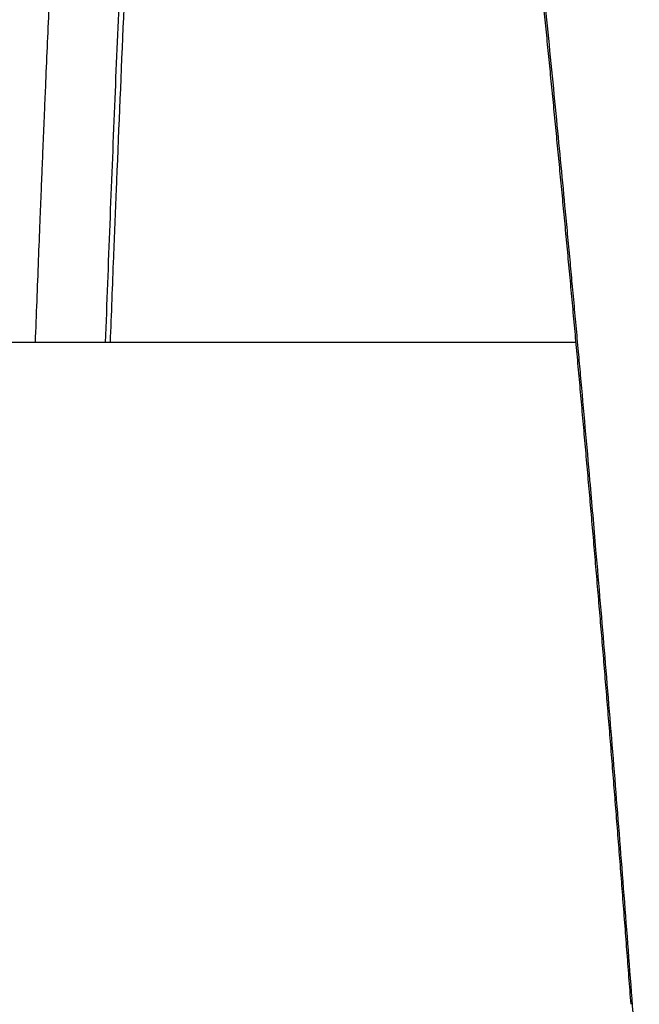
# Model space of a CAD drawing. Units: millimetres. Extents: x 2 to 137, y 257 to 371.
# Drawn here: x 77 to 78, y 331 to 332 of the extents above; entities that cross this region are included whole.
import ezdxf

# ---------------------------------------------------------------- set-up
doc = ezdxf.new("R2010")
doc.units = ezdxf.units.MM
doc.layers.add('GAIKEI', color=7, linetype='Continuous')

msp = doc.modelspace()

# ---------------------------------------------------------------- linework, layer by layer
at = {"layer": 'GAIKEI', "color": 1}
msp.add_line((77.64067, 331.71301898), (77.22459333, 331.71301898), dxfattribs=at)
for centre, radius, start, end in [((98.60770082, 330.92513922), 21.19037154, 177.295245953, 177.487406724), ((100.25482208, 330.88500908), 22.84003797, 177.399552426, 177.656559853), ((62.42920612, 330.33762708), 15.27419562, 5.711223497, 5.877525042), ((62.39882856, 330.32936351), 15.30448752, 5.730591994, 5.771594424), ((99.85045733, 330.87395972), 22.46778112, 177.476990292, 177.52221311), ((62.23209405, 330.31263106), 15.47205951, 5.689890703, 5.730592768), ((61.90107969, 330.28480473), 15.80495708, 5.547885925, 5.711237343), ((100.8285517, 330.82763493), 23.4133618, 177.487282582, 177.666279982), ((62.07820061, 330.29729634), 15.62671507, 5.649495002, 5.689896312), ((100.39970884, 330.85019154), 23.01754665, 177.522211416, 177.566678483), ((61.9350122, 330.28313154), 15.77060239, 5.609321494, 5.649495583), ((100.85983351, 330.83061661), 23.47808752, 177.566625034, 177.595132825), ((61.79241119, 330.26912581), 15.91388955, 5.569365073, 5.60932207), ((101.11953929, 330.81969711), 23.73802276, 177.595102684, 177.605982722), ((103.51860941, 330.75130761), 26.1065627, 177.65626241, 177.888963564), ((101.2600221, 330.81382337), 23.87862831, 177.6059816, 177.616814201), ((61.6530296, 330.25553416), 16.05393226, 5.529552592, 5.56936651), ((61.388024, 330.23494205), 16.3204301, 5.403064674, 5.54798458), ((101.39235547, 330.80831632), 24.01107622, 177.616815307, 177.627601781), ((61.51622699, 330.2422902), 16.19137445, 5.489941211, 5.529553103), ((101.53965147, 330.80221362), 24.15849858, 177.627601187, 177.638334954), ((101.6829334, 330.79630435), 24.30190232, 177.638334929, 177.649018451), ((101.87883002, 330.78826612), 24.49796378, 177.649028708, 177.66742935), ((61.38008323, 330.22920501), 16.3281456, 5.450524569, 5.489941759), ((102.14693061, 330.77734757), 24.76628661, 177.667434292, 177.68848364), ((102.43196485, 330.7617131), 25.01812942, 177.664959843, 177.73332974), ((102.43734844, 330.76562463), 25.05694096, 177.688483447, 177.709339241), ((61.25110616, 330.21689756), 16.45770854, 5.411256891, 5.450527218), ((61.09180351, 330.20682654), 16.61798186, 5.363598123, 5.403402582), ((102.90066946, 330.74711289), 25.52063163, 177.70938748, 177.747814816), ((61.12749008, 330.20518778), 16.581878, 5.37215009, 5.411257316), ((60.96307001, 330.19474011), 16.7472815, 5.323943288, 5.363598261), ((61.00459807, 330.19363119), 16.7053122, 5.333203695, 5.372150537), ((103.45037527, 330.72549631), 26.07076231, 177.74782014, 177.788317059), ((103.23392933, 330.72995789), 25.82072236, 177.733302592, 177.775300521), ((60.88541339, 330.1825047), 16.82501511, 5.294414423, 5.333205047), ((60.83920236, 330.18319575), 16.87168594, 5.287870819, 5.323947673), ((60.74852712, 330.17479895), 16.96274914, 5.268180305, 5.287885876), ((104.55588305, 330.67863854), 27.14367183, 177.775375867, 177.816048336), ((60.76898564, 330.17171536), 16.94194171, 5.255765507, 5.294414799), ((60.68515978, 330.16895602), 17.02638529, 5.248509378, 5.268180319), ((104.02651738, 330.70324491), 26.64733395, 177.788315773, 177.828126235), ((60.65347619, 330.16108964), 17.05793886, 5.217261001, 5.255766073), ((60.62445631, 330.16337937), 17.08734438, 5.228870928, 5.248510656), ((60.55698041, 330.15720517), 17.15510217, 5.20926765, 5.228868012), ((60.48746906, 330.15086711), 17.22490187, 5.189716571, 5.209269947), ((60.55419038, 330.15202228), 17.15763785, 5.178907533, 5.217265945), ((60.40782992, 330.14363832), 17.30486842, 5.154944146, 5.189701651), ((60.4655151, 330.14398504), 17.24667662, 5.140625015, 5.178907771), ((60.22583732, 330.12724172), 17.48759814, 5.077413907, 5.154873236), ((60.37698099, 330.13602038), 17.33556827, 5.102429087, 5.140624744), ((60.2547683, 330.12511081), 17.45826693, 5.064449644, 5.102419806), ((59.97893516, 330.10530385), 17.735473, 5.000653224, 5.077415633), ((60.11241119, 330.11249466), 17.60118199, 5.026670337, 5.064450103), ((59.9708924, 330.1000468), 17.74324717, 4.98909459, 5.026670948), ((59.6916737, 330.08018761), 18.02383037, 4.901501032, 5.000592496), ((59.83822385, 330.08846443), 17.87642035, 4.951781706, 4.989097218), ((59.71118574, 330.07745762), 18.00393439, 4.914618335, 4.951782119), ((59.58528167, 330.0666313), 18.13030308, 4.877591577, 4.9146189), ((59.30418693, 330.04701061), 18.41273486, 4.751388011, 4.90133806), ((59.46875435, 330.05668652), 18.24725399, 4.840637505, 4.877593968), ((59.35761611, 330.0472745), 18.35879006, 4.803796924, 4.840637819), ((59.24717964, 330.03799346), 18.46961583, 4.767074432, 4.803797117), ((59.13235446, 330.02841805), 18.58483956, 4.730493814, 4.767073555), ((58.84257543, 330.00863901), 18.87593845, 4.60369294, 4.751398245), ((59.01576592, 330.01877014), 18.70182662, 4.694038021, 4.730494152), ((58.90008937, 330.00927182), 18.81789247, 4.65770669, 4.69403833), ((58.7843112, 329.99983912), 18.93405425, 4.621509742, 4.657706799), ((58.66899359, 329.9905172), 19.04974803, 4.585431363, 4.621510069), ((58.3780334, 329.97122935), 19.34198435, 4.458160962, 4.603702858), ((58.55449782, 329.98133432), 19.16461145, 4.549470858, 4.585431558), ((58.43643626, 329.9719403), 19.28304616, 4.513638822, 4.549470257), ((58.31728394, 329.96253416), 19.40256918, 4.477930588, 4.513639157), ((58.19933773, 329.95329714), 19.52087653, 4.442342517, 4.477931061), ((57.90216599, 329.93412683), 19.81929597, 4.314768388, 4.458162617), ((58.08716439, 329.94458206), 19.63338791, 4.406864563, 4.442343746), ((57.97813988, 329.93617983), 19.74273571, 4.371487759, 4.406864868), ((57.86886253, 329.92782635), 19.85233188, 4.336210537, 4.371487049), ((57.7302096, 329.91731467), 19.9913827, 4.301077995, 4.336205352), ((57.41840607, 329.89762406), 20.30443113, 4.17348886, 4.314777589)]:
    msp.add_arc(centre, radius, start, end, dxfattribs=at)

doc.saveas('drawing.dxf')
